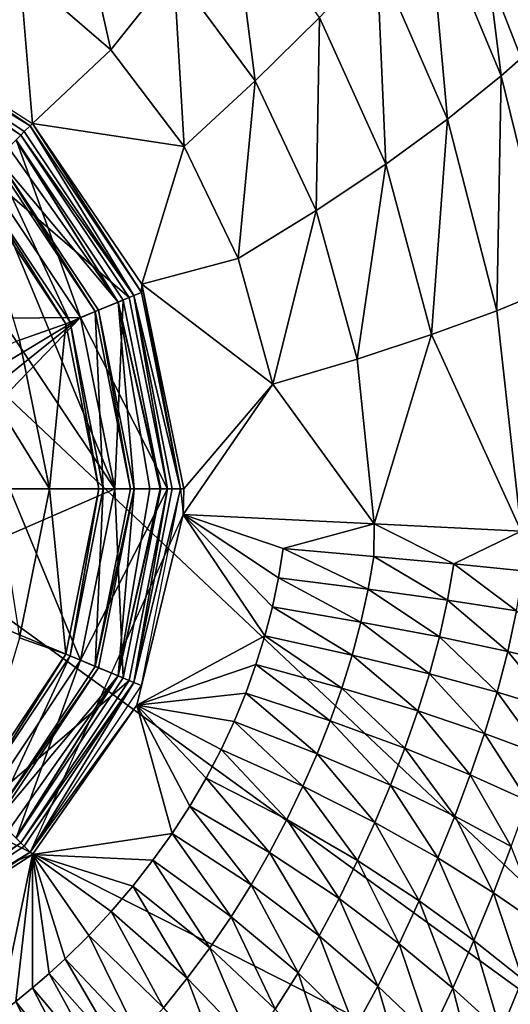
# Model space of a CAD drawing. Extents: x -190 to 190, y -420 to 0.
# Drawn here: x 26 to 61, y -227 to -156 of the extents above; entities that cross this region are included whole.
import ezdxf

# ---------------------------------------------------------------- set-up
doc = ezdxf.new("R2010")
doc.units = 0
doc.header["$MEASUREMENT"] = 0
doc.layers.add('LAYER00001', color=7, linetype='Continuous')
doc.layers.add('LAYER00003', color=7, linetype='Continuous')

msp = doc.modelspace()

# ---------------------------------------------------------------- linework, layer by layer
at = {"layer": 'LAYER00001', "color": 7}
for points in [[(0, 0, 100), (98.779, -253.077, 100), (-170, 0, 100)], [(98.779, -253.077, 100), (-160.142, -65.328, 100), (-170, 0, 100)], [(170, 0, 100), (98.779, -253.077, 100), (0, 0, 100)], [(98.779, -253.077, 100), (-144.924, -129.503, 100), (-160.142, -65.328, 100)], [(-144.924, -129.503, 100), (98.779, -253.077, 100), (83.522, -279.267, 100)], [(83.522, -279.267, 100), (-124.439, -192.196, 100), (-144.924, -129.503, 100)], [(63.937, -157.03, 270.429), (61.308, -139.316, 281.898), (58.426, -143.144, 271.648)], [(60.526, -160.036, 260.79), (58.426, -143.144, 271.648), (55.172, -147.174, 262.116)], [(58.426, -143.144, 271.648), (60.526, -160.036, 260.79), (63.937, -157.03, 270.429)], [(32.191, -158.133, 234.37), (29.466, -145.996, 240.578), (25.607, -152.438, 234.779)], [(29.466, -145.996, 240.578), (32.191, -158.133, 234.37), (36.783, -152.416, 239.924)], [(42.681, -160.382, 239.153), (40.953, -146.948, 246.598), (36.783, -152.416, 239.924)], [(40.953, -146.948, 246.598), (42.681, -160.382, 239.153), (47.335, -155.804, 245.693)], [(56.62, -163.181, 252.075), (55.172, -147.174, 262.116), (51.496, -151.395, 253.417)], [(55.172, -147.174, 262.116), (56.62, -163.181, 252.075), (60.526, -160.036, 260.79)], [(52.149, -166.446, 244.453), (51.496, -151.395, 253.417), (47.335, -155.804, 245.693)], [(51.496, -151.395, 253.417), (52.149, -166.446, 244.453), (56.62, -163.181, 252.075)], [(25.607, -152.438, 234.779), (12.679, -154.614, 230), (26.517, -163.484, 230)], [(25.607, -152.438, 234.779), (26.517, -163.484, 230), (32.191, -158.133, 234.37)], [(37.512, -165.151, 233.89), (36.783, -152.416, 239.924), (32.191, -158.133, 234.37)], [(36.783, -152.416, 239.924), (37.512, -165.151, 233.89), (42.681, -160.382, 239.153)], [(14.262, -155.57, 230), (14.032, -156.123, 229.793), (26.352, -163.648, 230)], [(14.032, -156.123, 229.793), (13.892, -156.462, 229.259), (25.669, -164.331, 229.259)], [(14.032, -156.123, 229.793), (25.669, -164.331, 229.259), (25.922, -164.078, 229.793)], [(14.032, -156.123, 229.793), (25.922, -164.078, 229.793), (26.352, -163.648, 230)], [(47.1, -169.801, 238.159), (47.335, -155.804, 245.693), (42.681, -160.382, 239.153)], [(47.335, -155.804, 245.693), (47.1, -169.801, 238.159), (52.149, -166.446, 244.453)], [(25.669, -164.331, 229.259), (13.892, -156.462, 229.259), (22.967, -167.033, 215)], [(64.306, -175.39, 258.675), (63.937, -157.03, 270.429), (60.526, -160.036, 260.79)], [(26.517, -163.484, 230), (37.512, -165.151, 233.89), (32.191, -158.133, 234.37)], [(30.008, -202.43, 215), (12.43, -159.992, 215), (22.967, -212.967, 215)], [(32.481, -190, 215), (12.43, -159.992, 215), (30.008, -202.43, 215)], [(32.481, -190, 215), (22.967, -167.033, 215), (12.43, -159.992, 215)], [(41.443, -173.287, 233.304), (42.681, -160.382, 239.153), (37.512, -165.151, 233.89)], [(42.681, -160.382, 239.153), (41.443, -173.287, 233.304), (47.1, -169.801, 238.159)], [(60.204, -177.071, 250.088), (60.526, -160.036, 260.79), (56.62, -163.181, 252.075)], [(60.526, -160.036, 260.79), (60.204, -177.071, 250.088), (64.306, -175.39, 258.675)], [(34.431, -175.738, 230), (26.517, -163.484, 230), (26.352, -163.648, 230)], [(37.512, -165.151, 233.89), (26.517, -163.484, 230), (34.44, -175.144, 230)], [(34.431, -175.738, 230), (34.44, -175.144, 230), (26.517, -163.484, 230)], [(55.469, -178.803, 242.718), (56.62, -163.181, 252.075), (52.149, -166.446, 244.453)], [(56.62, -163.181, 252.075), (55.469, -178.803, 242.718), (60.204, -177.071, 250.088)], [(25.669, -164.331, 229.259), (33.877, -175.968, 229.793), (25.922, -164.078, 229.793)], [(25.922, -164.078, 229.793), (33.877, -175.968, 229.793), (26.352, -163.648, 230)], [(26.352, -163.648, 230), (33.877, -175.968, 229.793), (34.431, -175.738, 230)], [(22.967, -167.033, 215), (33.538, -176.108, 229.259), (25.669, -164.331, 229.259)], [(33.877, -175.968, 229.793), (25.669, -164.331, 229.259), (33.538, -176.108, 229.259)], [(37.512, -165.151, 233.89), (34.44, -175.144, 230), (41.443, -173.287, 233.304)], [(22.967, -167.033, 215), (32.481, -190, 215), (30.008, -177.57, 215)], [(22.967, -167.033, 215), (30.008, -177.57, 215), (33.538, -176.108, 229.259)], [(50.074, -180.572, 236.806), (52.149, -166.446, 244.453), (47.1, -169.801, 238.159)], [(52.149, -166.446, 244.453), (50.074, -180.572, 236.806), (55.469, -178.803, 242.718)], [(43.958, -182.393, 232.513), (47.1, -169.801, 238.159), (41.443, -173.287, 233.304)], [(47.1, -169.801, 238.159), (43.958, -182.393, 232.513), (50.074, -180.572, 236.806)], [(34.44, -175.144, 230), (43.958, -182.393, 232.513), (41.443, -173.287, 233.304)], [(34.44, -175.144, 230), (34.431, -175.738, 230), (37.267, -190, 230)], [(43.958, -182.393, 232.513), (34.44, -175.144, 230), (37.5, -190, 230)], [(34.44, -175.144, 230), (37.267, -190, 230), (37.5, -190, 230)], [(61.973, -193.058, 246.54), (64.306, -175.39, 258.675), (60.204, -177.071, 250.088)], [(30.008, -177.57, 215), (36.301, -190, 229.259), (33.538, -176.108, 229.259)], [(33.877, -175.968, 229.793), (33.538, -176.108, 229.259), (36.301, -190, 229.259)], [(34.431, -175.738, 230), (33.877, -175.968, 229.793), (37.267, -190, 230)], [(33.877, -175.968, 229.793), (36.301, -190, 229.259), (36.659, -190, 229.793)], [(33.877, -175.968, 229.793), (36.659, -190, 229.793), (37.267, -190, 230)], [(55.469, -178.803, 242.718), (61.973, -193.058, 246.54), (60.204, -177.071, 250.088)], [(30.008, -177.57, 215), (32.481, -190, 215), (36.301, -190, 229.259)], [(51.298, -192.531, 234.812), (55.469, -178.803, 242.718), (50.074, -180.572, 236.806)], [(55.469, -178.803, 242.718), (51.298, -192.531, 234.812), (61.973, -193.058, 246.54)], [(43.958, -182.393, 232.513), (51.298, -192.531, 234.812), (50.074, -180.572, 236.806)], [(37.454, -191.848, 230), (43.958, -182.393, 232.513), (37.5, -190, 230)], [(51.298, -192.531, 234.812), (43.958, -182.393, 232.513), (37.454, -191.848, 230)], [(32.481, -190, 215), (30.008, -202.43, 215), (36.301, -190, 229.259)], [(36.301, -190, 229.259), (30.008, -202.43, 215), (33.538, -203.892, 229.259)], [(33.877, -204.032, 229.793), (36.301, -190, 229.259), (33.538, -203.892, 229.259)], [(37.267, -190, 230), (33.877, -204.032, 229.793), (34.431, -204.262, 230)], [(36.301, -190, 229.259), (33.877, -204.032, 229.793), (36.659, -190, 229.793)], [(36.659, -190, 229.793), (33.877, -204.032, 229.793), (37.267, -190, 230)], [(37.267, -190, 230), (37.454, -191.848, 230), (37.5, -190, 230)], [(26.352, -216.352, 230), (34.076, -205.671, 230), (37.454, -191.848, 230)], [(43.376, -200.652, 230.675), (37.454, -191.848, 230), (34.076, -205.671, 230)], [(44.712, -194.327, 231.271), (51.298, -192.531, 234.812), (37.454, -191.848, 230)], [(37.454, -191.848, 230), (44.364, -196.44, 231.059), (44.712, -194.327, 231.271)], [(44.364, -196.44, 231.059), (37.454, -191.848, 230), (43.919, -198.549, 230.859)], [(37.454, -191.848, 230), (43.376, -200.652, 230.675), (43.919, -198.549, 230.859)], [(64.115, -302.259, 100), (-98.779, -253.077, 100), (-124.439, -192.196, 100)], [(-124.439, -192.196, 100), (83.522, -279.267, 100), (64.115, -302.259, 100)], [(51.298, -192.531, 234.812), (44.712, -194.327, 231.271), (51.294, -194.901, 234.398)], [(57.083, -195.439, 239.382), (51.298, -192.531, 234.812), (51.294, -194.901, 234.398)], [(51.298, -192.531, 234.812), (57.083, -195.439, 239.382), (61.973, -193.058, 246.54)], [(61.973, -193.058, 246.54), (57.083, -195.439, 239.382), (62.118, -195.943, 245.99)], [(50.88, -197.274, 233.861), (44.712, -194.327, 231.271), (44.364, -196.44, 231.059)], [(44.712, -194.327, 231.271), (50.88, -197.274, 233.861), (51.294, -194.901, 234.398)], [(56.63, -198.075, 238.536), (51.294, -194.901, 234.398), (50.88, -197.274, 233.861)], [(51.294, -194.901, 234.398), (56.63, -198.075, 238.536), (57.083, -195.439, 239.382)], [(61.647, -198.845, 244.848), (57.083, -195.439, 239.382), (56.63, -198.075, 238.536)], [(57.083, -195.439, 239.382), (61.647, -198.845, 244.848), (62.118, -195.943, 245.99)], [(50.346, -199.657, 233.392), (44.364, -196.44, 231.059), (43.919, -198.549, 230.859)], [(44.364, -196.44, 231.059), (50.346, -199.657, 233.392), (50.88, -197.274, 233.861)], [(56.036, -200.734, 237.784), (50.88, -197.274, 233.861), (50.346, -199.657, 233.392)], [(50.88, -197.274, 233.861), (56.036, -200.734, 237.784), (56.63, -198.075, 238.536)], [(49.702, -202.047, 232.985), (43.919, -198.549, 230.859), (43.376, -200.652, 230.675)], [(43.919, -198.549, 230.859), (49.702, -202.047, 232.985), (50.346, -199.657, 233.392)], [(61.012, -201.779, 243.8), (56.63, -198.075, 238.536), (56.036, -200.734, 237.784)], [(56.63, -198.075, 238.536), (61.012, -201.779, 243.8), (61.647, -198.845, 244.848)], [(65.314, -202.787, 251.126), (61.647, -198.845, 244.848), (61.012, -201.779, 243.8)], [(55.311, -203.412, 237.116), (50.346, -199.657, 233.392), (49.702, -202.047, 232.985)], [(50.346, -199.657, 233.392), (55.311, -203.412, 237.116), (56.036, -200.734, 237.784)], [(43.376, -200.652, 230.675), (34.076, -205.671, 230), (42.732, -202.744, 230.502)], [(48.953, -204.44, 232.635), (43.376, -200.652, 230.675), (42.732, -202.744, 230.502)], [(43.376, -200.652, 230.675), (48.953, -204.44, 232.635), (49.702, -202.047, 232.985)], [(60.23, -204.742, 242.839), (56.036, -200.734, 237.784), (55.311, -203.412, 237.116)], [(56.036, -200.734, 237.784), (60.23, -204.742, 242.839), (61.012, -201.779, 243.8)], [(54.471, -206.102, 236.526), (49.702, -202.047, 232.985), (48.953, -204.44, 232.635)], [(49.702, -202.047, 232.985), (54.471, -206.102, 236.526), (55.311, -203.412, 237.116)], [(64.499, -206.031, 249.848), (61.012, -201.779, 243.8), (60.23, -204.742, 242.839)], [(61.012, -201.779, 243.8), (64.499, -206.031, 249.848), (65.314, -202.787, 251.126)], [(30.008, -202.43, 215), (22.967, -212.967, 215), (33.538, -203.892, 229.259)], [(34.076, -205.671, 230), (41.989, -204.821, 230.355), (42.732, -202.744, 230.502)], [(48.105, -206.827, 232.334), (42.732, -202.744, 230.502), (41.989, -204.821, 230.355)], [(42.732, -202.744, 230.502), (48.105, -206.827, 232.334), (48.953, -204.44, 232.635)], [(59.316, -207.728, 241.96), (55.311, -203.412, 237.116), (54.471, -206.102, 236.526)], [(55.311, -203.412, 237.116), (59.316, -207.728, 241.96), (60.23, -204.742, 242.839)], [(33.538, -203.892, 229.259), (22.967, -212.967, 215), (25.669, -215.669, 229.259)], [(33.877, -204.032, 229.793), (33.538, -203.892, 229.259), (25.669, -215.669, 229.259)], [(33.877, -204.032, 229.793), (25.669, -215.669, 229.259), (25.922, -215.922, 229.793)], [(33.877, -204.032, 229.793), (25.922, -215.922, 229.793), (26.352, -216.352, 230)], [(34.431, -204.262, 230), (33.877, -204.032, 229.793), (26.352, -216.352, 230)], [(41.989, -204.821, 230.355), (34.076, -205.671, 230), (41.138, -206.877, 230.223)], [(47.162, -209.204, 232.076), (41.989, -204.821, 230.355), (41.138, -206.877, 230.223)], [(41.989, -204.821, 230.355), (47.162, -209.204, 232.076), (48.105, -206.827, 232.334)], [(53.523, -208.799, 236.001), (48.953, -204.44, 232.635), (48.105, -206.827, 232.334)], [(48.953, -204.44, 232.635), (53.523, -208.799, 236.001), (54.471, -206.102, 236.526)], [(63.536, -209.31, 248.657), (60.23, -204.742, 242.839), (59.316, -207.728, 241.96)], [(60.23, -204.742, 242.839), (63.536, -209.31, 248.657), (64.499, -206.031, 249.848)], [(34.076, -205.671, 230), (26.352, -216.352, 230), (26.516, -216.516, 230)], [(26.516, -216.516, 230), (36.65, -214.999, 229.907), (34.076, -205.671, 230)], [(41.138, -206.877, 230.223), (34.076, -205.671, 230), (40.195, -208.907, 230.114)], [(37.923, -213.011, 229.957), (34.076, -205.671, 230), (36.65, -214.999, 229.907)], [(34.076, -205.671, 230), (39.111, -210.978, 230.023), (40.195, -208.907, 230.114)], [(39.111, -210.978, 230.023), (34.076, -205.671, 230), (37.923, -213.011, 229.957)], [(58.284, -210.731, 241.156), (54.471, -206.102, 236.526), (53.523, -208.799, 236.001)], [(54.471, -206.102, 236.526), (58.284, -210.731, 241.156), (59.316, -207.728, 241.96)], [(46.131, -211.564, 231.85), (41.138, -206.877, 230.223), (40.195, -208.907, 230.114)], [(41.138, -206.877, 230.223), (46.131, -211.564, 231.85), (47.162, -209.204, 232.076)], [(52.484, -211.495, 235.538), (48.105, -206.827, 232.334), (47.162, -209.204, 232.076)], [(48.105, -206.827, 232.334), (52.484, -211.495, 235.538), (53.523, -208.799, 236.001)], [(62.452, -212.615, 247.549), (59.316, -207.728, 241.96), (58.284, -210.731, 241.156)], [(59.316, -207.728, 241.96), (62.452, -212.615, 247.549), (63.536, -209.31, 248.657)], [(44.974, -213.985, 231.64), (40.195, -208.907, 230.114), (39.111, -210.978, 230.023)], [(40.195, -208.907, 230.114), (44.974, -213.985, 231.64), (46.131, -211.564, 231.85)], [(51.355, -214.185, 235.118), (47.162, -209.204, 232.076), (46.131, -211.564, 231.85)], [(47.162, -209.204, 232.076), (51.355, -214.185, 235.118), (52.484, -211.495, 235.538)], [(57.149, -213.745, 240.424), (53.523, -208.799, 236.001), (52.484, -211.495, 235.538)], [(53.523, -208.799, 236.001), (57.149, -213.745, 240.424), (58.284, -210.731, 241.156)], [(43.724, -216.375, 231.456), (39.111, -210.978, 230.023), (37.923, -213.011, 229.957)], [(39.111, -210.978, 230.023), (43.724, -216.375, 231.456), (44.974, -213.985, 231.64)], [(61.252, -215.943, 246.52), (58.284, -210.731, 241.156), (57.149, -213.745, 240.424)], [(58.284, -210.731, 241.156), (61.252, -215.943, 246.52), (62.452, -212.615, 247.549)], [(50.105, -216.955, 234.721), (46.131, -211.564, 231.85), (44.974, -213.985, 231.64)], [(46.131, -211.564, 231.85), (50.105, -216.955, 234.721), (51.355, -214.185, 235.118)], [(55.924, -216.762, 239.751), (52.484, -211.495, 235.538), (51.355, -214.185, 235.118)], [(52.484, -211.495, 235.538), (55.924, -216.762, 239.751), (57.149, -213.745, 240.424)], [(22.967, -212.967, 215), (13.892, -223.538, 229.259), (25.669, -215.669, 229.259)], [(42.377, -218.728, 231.302), (37.923, -213.011, 229.957), (36.65, -214.999, 229.907)], [(37.923, -213.011, 229.957), (42.377, -218.728, 231.302), (43.724, -216.375, 231.456)], [(48.765, -219.703, 234.362), (44.974, -213.985, 231.64), (43.724, -216.375, 231.456)], [(44.974, -213.985, 231.64), (48.765, -219.703, 234.362), (50.105, -216.955, 234.721)], [(54.571, -219.881, 239.111), (51.355, -214.185, 235.118), (50.105, -216.955, 234.721)], [(51.355, -214.185, 235.118), (54.571, -219.881, 239.111), (55.924, -216.762, 239.751)], [(59.961, -219.285, 245.566), (57.149, -213.745, 240.424), (55.924, -216.762, 239.751)], [(57.149, -213.745, 240.424), (59.961, -219.285, 245.566), (61.252, -215.943, 246.52)], [(36.65, -214.999, 229.907), (26.516, -216.516, 230), (35.257, -216.938, 229.887)], [(40.932, -221.037, 231.178), (36.65, -214.999, 229.907), (35.257, -216.938, 229.887)], [(36.65, -214.999, 229.907), (40.932, -221.037, 231.178), (42.377, -218.728, 231.302)], [(14.032, -223.877, 229.793), (25.669, -215.669, 229.259), (13.892, -223.538, 229.259)], [(25.669, -215.669, 229.259), (14.032, -223.877, 229.793), (25.922, -215.922, 229.793)], [(25.922, -215.922, 229.793), (14.032, -223.877, 229.793), (26.352, -216.352, 230)], [(26.352, -216.352, 230), (14.032, -223.877, 229.793), (14.262, -224.43, 230)], [(47.324, -222.422, 234.05), (43.724, -216.375, 231.456), (42.377, -218.728, 231.302)], [(43.724, -216.375, 231.456), (47.324, -222.422, 234.05), (48.765, -219.703, 234.362)], [(63.524, -221.742, 252.396), (61.252, -215.943, 246.52), (59.961, -219.285, 245.566)], [(0, -227.267, 230), (12.679, -225.386, 230), (26.516, -216.516, 230)], [(12.679, -225.386, 230), (24.07, -228.148, 230.146), (26.516, -216.516, 230)], [(25.313, -227.183, 230.096), (26.516, -216.516, 230), (24.07, -228.148, 230.146)], [(26.52, -226.185, 230.056), (26.516, -216.516, 230), (25.313, -227.183, 230.096)], [(35.257, -216.938, 229.887), (26.516, -216.516, 230), (33.8, -218.82, 229.879)], [(32.227, -220.644, 229.899), (26.516, -216.516, 230), (30.598, -222.4, 229.927)], [(33.8, -218.82, 229.879), (26.516, -216.516, 230), (32.227, -220.644, 229.899)], [(27.721, -225.151, 230.01), (26.516, -216.516, 230), (26.52, -226.185, 230.056)], [(26.516, -216.516, 230), (28.878, -224.086, 229.975), (30.598, -222.4, 229.927)], [(28.878, -224.086, 229.975), (26.516, -216.516, 230), (27.721, -225.151, 230.01)], [(39.388, -223.296, 231.085), (35.257, -216.938, 229.887), (33.8, -218.82, 229.879)], [(35.257, -216.938, 229.887), (39.388, -223.296, 231.085), (40.932, -221.037, 231.178)], [(53.124, -222.989, 238.532), (50.105, -216.955, 234.721), (48.765, -219.703, 234.362)], [(50.105, -216.955, 234.721), (53.124, -222.989, 238.532), (54.571, -219.881, 239.111)], [(58.535, -222.752, 244.653), (55.924, -216.762, 239.751), (54.571, -219.881, 239.111)], [(55.924, -216.762, 239.751), (58.535, -222.752, 244.653), (59.961, -219.285, 245.566)], [(37.747, -225.497, 231.025), (33.8, -218.82, 229.879), (32.227, -220.644, 229.899)], [(33.8, -218.82, 229.879), (37.747, -225.497, 231.025), (39.388, -223.296, 231.085)], [(45.787, -225.103, 233.782), (42.377, -218.728, 231.302), (40.932, -221.037, 231.178)], [(42.377, -218.728, 231.302), (45.787, -225.103, 233.782), (47.324, -222.422, 234.05)], [(62.06, -225.554, 251.191), (59.961, -219.285, 245.566), (58.535, -222.752, 244.653)], [(59.961, -219.285, 245.566), (62.06, -225.554, 251.191), (63.524, -221.742, 252.396)], [(51.574, -226.074, 238.019), (48.765, -219.703, 234.362), (47.324, -222.422, 234.05)], [(48.765, -219.703, 234.362), (51.574, -226.074, 238.019), (53.124, -222.989, 238.532)], [(57.011, -226.217, 243.822), (54.571, -219.881, 239.111), (53.124, -222.989, 238.532)], [(54.571, -219.881, 239.111), (57.011, -226.217, 243.822), (58.535, -222.752, 244.653)], [(36.011, -227.635, 230.994), (32.227, -220.644, 229.899), (30.598, -222.4, 229.927)], [(32.227, -220.644, 229.899), (36.011, -227.635, 230.994), (37.747, -225.497, 231.025)], [(44.136, -227.738, 233.565), (40.932, -221.037, 231.178), (39.388, -223.296, 231.085)], [(40.932, -221.037, 231.178), (44.136, -227.738, 233.565), (45.787, -225.103, 233.782)], [(34.181, -229.705, 230.991), (30.598, -222.4, 229.927), (28.878, -224.086, 229.975)], [(30.598, -222.4, 229.927), (34.181, -229.705, 230.991), (36.011, -227.635, 230.994)], [(49.914, -229.128, 237.574), (47.324, -222.422, 234.05), (45.787, -225.103, 233.782)], [(47.324, -222.422, 234.05), (49.914, -229.128, 237.574), (51.574, -226.074, 238.019)], [(60.493, -229.374, 250.086), (58.535, -222.752, 244.653), (57.011, -226.217, 243.822)], [(58.535, -222.752, 244.653), (60.493, -229.374, 250.086), (62.06, -225.554, 251.191)], [(42.386, -230.318, 233.392), (39.388, -223.296, 231.085), (37.747, -225.497, 231.025)], [(39.388, -223.296, 231.085), (42.386, -230.318, 233.392), (44.136, -227.738, 233.565)], [(55.381, -229.669, 243.074), (53.124, -222.989, 238.532), (51.574, -226.074, 238.019)], [(53.124, -222.989, 238.532), (55.381, -229.669, 243.074), (57.011, -226.217, 243.822)], [(32.935, -231.023, 231.004), (28.878, -224.086, 229.975), (27.721, -225.151, 230.01)], [(28.878, -224.086, 229.975), (32.935, -231.023, 231.004), (34.181, -229.705, 230.991)], [(31.651, -232.309, 231.027), (27.721, -225.151, 230.01), (26.52, -226.185, 230.056)], [(27.721, -225.151, 230.01), (31.651, -232.309, 231.027), (32.935, -231.023, 231.004)], [(40.521, -232.839, 233.268), (37.747, -225.497, 231.025), (36.011, -227.635, 230.994)], [(37.747, -225.497, 231.025), (40.521, -232.839, 233.268), (42.386, -230.318, 233.392)], [(48.138, -232.142, 237.198), (45.787, -225.103, 233.782), (44.136, -227.738, 233.565)], [(45.787, -225.103, 233.782), (48.138, -232.142, 237.198), (49.914, -229.128, 237.574)], [(63.597, -232.448, 257.182), (62.06, -225.554, 251.191), (60.493, -229.374, 250.086)], [(30.331, -233.562, 231.061), (26.52, -226.185, 230.056), (25.313, -227.183, 230.096)], [(26.52, -226.185, 230.056), (30.331, -233.562, 231.061), (31.651, -232.309, 231.027)], [(53.624, -233.097, 242.421), (51.574, -226.074, 238.019), (49.914, -229.128, 237.574)], [(51.574, -226.074, 238.019), (53.624, -233.097, 242.421), (55.381, -229.669, 243.074)], [(58.811, -233.192, 249.084), (57.011, -226.217, 243.822), (55.381, -229.669, 243.074)], [(57.011, -226.217, 243.822), (58.811, -233.192, 249.084), (60.493, -229.374, 250.086)], [(28.977, -234.782, 231.105), (25.313, -227.183, 230.096), (24.07, -228.148, 230.146)], [(25.313, -227.183, 230.096), (28.977, -234.782, 231.105), (30.331, -233.562, 231.061)]]:
    msp.add_3dface(points, dxfattribs=at)
at = {"layer": 'LAYER00003', "color": 7}
for points in [[(30.008, -177.57, 215), (22.967, -167.033, 215), (25.332, -164.668, 227.482)], [(32.736, -176.441, 229.217), (25.296, -164.705, 228.684), (24.778, -165.222, 229.639)], [(32.736, -176.441, 229.217), (25.332, -164.668, 227.482), (25.296, -164.705, 228.684)], [(32.736, -176.441, 229.217), (33.098, -176.29, 227.482), (25.332, -164.668, 227.482)], [(30.008, -177.57, 215), (25.332, -164.668, 227.482), (33.098, -176.29, 227.482)], [(32.736, -176.441, 229.217), (24.778, -165.222, 229.639), (23.966, -166.034, 230)], [(29.241, -177.888, 229.252), (23.781, -166.219, 230), (22.38, -167.62, 229.252)], [(31.072, -177.13, 230), (23.966, -166.034, 230), (23.781, -166.219, 230)], [(31.072, -177.13, 230), (23.781, -166.219, 230), (29.241, -177.888, 229.252)], [(31.072, -177.13, 230), (31.314, -177.03, 230), (23.966, -166.034, 230)], [(31.314, -177.03, 230), (32.736, -176.441, 229.217), (23.966, -166.034, 230)], [(30.008, -177.57, 215), (12.287, -177.713, 215), (22.967, -167.033, 215)], [(28.946, -178.01, 228.971), (22.38, -167.62, 229.252), (22.154, -167.845, 228.971)], [(22.154, -167.845, 228.971), (25.567, -179.199, 226.163), (28.946, -178.01, 228.971)], [(29.241, -177.888, 229.252), (22.38, -167.62, 229.252), (28.946, -178.01, 228.971)], [(32.481, -190, 215), (30.008, -177.57, 215), (33.098, -176.29, 227.482)], [(32.481, -190, 215), (33.098, -176.29, 227.482), (35.825, -190, 227.482)], [(32.736, -176.441, 229.217), (35.825, -190, 227.482), (33.098, -176.29, 227.482)], [(31.65, -190, 229.252), (31.072, -177.13, 230), (29.241, -177.888, 229.252)], [(31.314, -177.03, 230), (31.072, -177.13, 230), (33.632, -190, 230)], [(33.632, -190, 230), (31.072, -177.13, 230), (31.65, -190, 229.252)], [(33.894, -190, 230), (32.736, -176.441, 229.217), (31.314, -177.03, 230)], [(31.314, -177.03, 230), (33.632, -190, 230), (33.894, -190, 230)], [(35.825, -190, 227.482), (32.736, -176.441, 229.217), (35.774, -190, 228.684)], [(35.774, -190, 228.684), (32.736, -176.441, 229.217), (35.041, -190, 229.639)], [(35.041, -190, 229.639), (32.736, -176.441, 229.217), (33.894, -190, 230)], [(12.287, -177.713, 215), (30.008, -177.57, 215), (16.793, -185.51, 215)], [(16.793, -185.51, 215), (30.008, -177.57, 215), (17.802, -187.339, 215)], [(17.802, -187.339, 215), (30.008, -177.57, 215), (18, -190, 215)], [(18, -190, 215), (30.008, -177.57, 215), (32.481, -190, 215)], [(27.748, -190, 226.163), (28.946, -178.01, 228.971), (25.567, -179.199, 226.163)], [(28.946, -178.01, 228.971), (27.748, -190, 226.163), (31.331, -190, 228.971)], [(31.331, -190, 228.971), (29.241, -177.888, 229.252), (28.946, -178.01, 228.971)], [(31.65, -190, 229.252), (29.241, -177.888, 229.252), (31.331, -190, 228.971)], [(22.005, -180.704, 223.787), (27.748, -190, 226.163), (25.567, -179.199, 226.163)], [(27.748, -190, 226.163), (22.005, -180.704, 223.787), (23.882, -190, 223.787)], [(16.63, -196.888, 215), (32.481, -190, 215), (30.008, -202.43, 215)], [(32.481, -190, 215), (16.63, -196.888, 215), (18, -190, 215)], [(23.882, -190, 223.787), (25.567, -200.801, 226.163), (27.748, -190, 226.163)], [(28.946, -201.99, 228.971), (27.748, -190, 226.163), (25.567, -200.801, 226.163)], [(27.748, -190, 226.163), (28.946, -201.99, 228.971), (31.331, -190, 228.971)], [(29.241, -202.112, 229.252), (31.331, -190, 228.971), (28.946, -201.99, 228.971)], [(29.241, -202.112, 229.252), (31.65, -190, 229.252), (31.331, -190, 228.971)], [(31.072, -202.87, 230), (31.65, -190, 229.252), (29.241, -202.112, 229.252)], [(30.008, -202.43, 215), (32.481, -190, 215), (33.098, -203.71, 227.482)], [(31.072, -202.87, 230), (33.632, -190, 230), (31.65, -190, 229.252)], [(31.072, -202.87, 230), (31.314, -202.97, 230), (33.894, -190, 230)], [(31.072, -202.87, 230), (33.894, -190, 230), (33.632, -190, 230)], [(31.314, -202.97, 230), (32.736, -203.559, 229.217), (33.894, -190, 230)], [(33.098, -203.71, 227.482), (32.481, -190, 215), (35.825, -190, 227.482)], [(32.736, -203.559, 229.217), (33.098, -203.71, 227.482), (35.825, -190, 227.482)], [(32.736, -203.559, 229.217), (35.825, -190, 227.482), (35.774, -190, 228.684)], [(32.736, -203.559, 229.217), (35.774, -190, 228.684), (35.041, -190, 229.639)], [(32.736, -203.559, 229.217), (35.041, -190, 229.639), (33.894, -190, 230)], [(22.967, -212.967, 215), (16.63, -196.888, 215), (30.008, -202.43, 215)], [(25.567, -200.801, 226.163), (22.154, -212.155, 228.971), (28.946, -201.99, 228.971)], [(22.38, -212.38, 229.252), (28.946, -201.99, 228.971), (22.154, -212.155, 228.971)], [(22.38, -212.38, 229.252), (29.241, -202.112, 229.252), (28.946, -201.99, 228.971)], [(23.781, -213.781, 230), (29.241, -202.112, 229.252), (22.38, -212.38, 229.252)], [(23.781, -213.781, 230), (31.072, -202.87, 230), (29.241, -202.112, 229.252)], [(22.967, -212.967, 215), (30.008, -202.43, 215), (25.332, -215.332, 227.482)], [(25.332, -215.332, 227.482), (30.008, -202.43, 215), (33.098, -203.71, 227.482)], [(31.314, -202.97, 230), (31.072, -202.87, 230), (23.781, -213.781, 230)], [(31.314, -202.97, 230), (23.781, -213.781, 230), (23.966, -213.966, 230)], [(23.966, -213.966, 230), (32.736, -203.559, 229.217), (31.314, -202.97, 230)], [(24.778, -214.778, 229.639), (32.736, -203.559, 229.217), (23.966, -213.966, 230)], [(25.296, -215.295, 228.684), (32.736, -203.559, 229.217), (24.778, -214.778, 229.639)], [(25.332, -215.332, 227.482), (32.736, -203.559, 229.217), (25.296, -215.295, 228.684)], [(32.736, -203.559, 229.217), (25.332, -215.332, 227.482), (33.098, -203.71, 227.482)]]:
    msp.add_3dface(points, dxfattribs=at)

doc.saveas('drawing.dxf')
